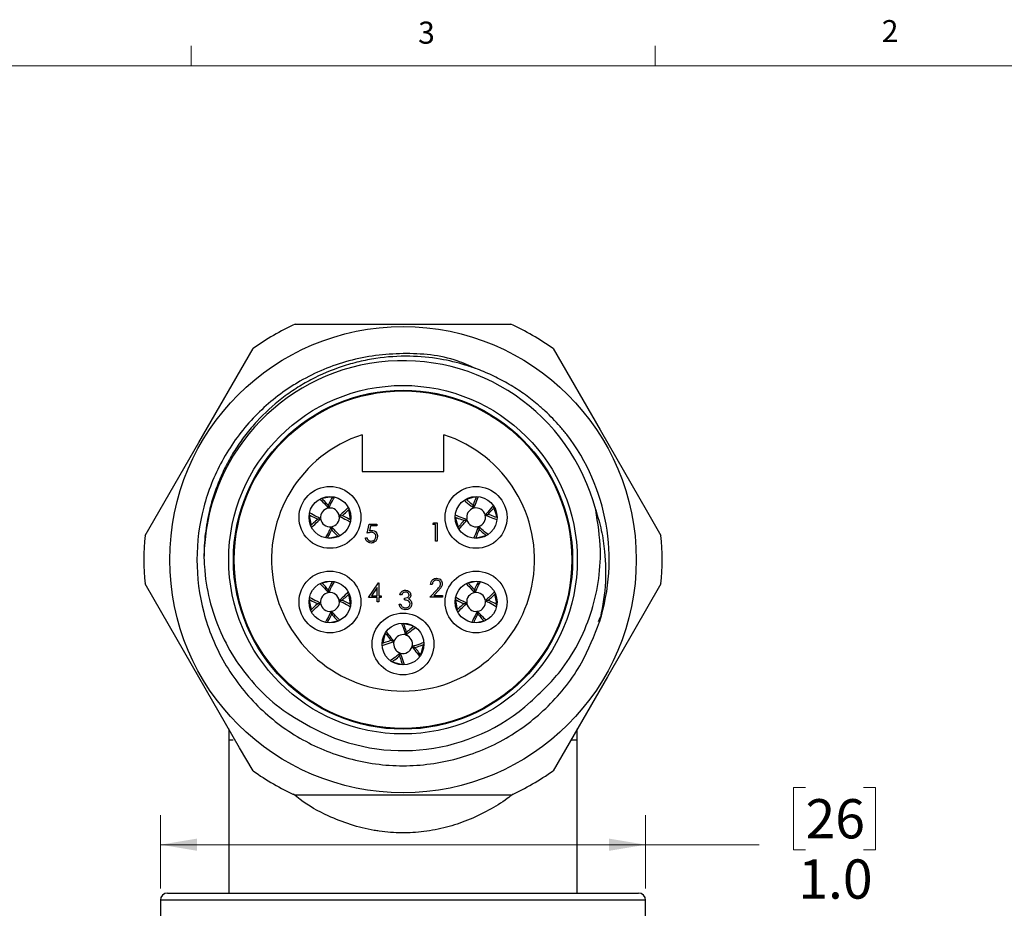
# Model space of a CAD drawing. Units: inches. Extents: x 0.4 to 16.6, y 0.2 to 10.8.
# Drawn here: x 9.7 to 13.9, y 7 to 10.8 of the extents above; entities that cross this region are included whole.
import ezdxf

# ---------------------------------------------------------------- set-up
doc = ezdxf.new("R2010")
doc.units = ezdxf.units.IN
doc.header["$MEASUREMENT"] = 0
doc.styles.add('SLDTEXTSTYLE0', font='TXT', dxfattribs={"width": 0.75})
doc.dimstyles.new('SLDDIMSTYLE2', dxfattribs={"dimtxt": 0.166667, "dimasz": 0.156, "dimexe": 0, "dimexo": 0.0625, "dimgap": 0.041667, "dimtad": 0, "dimtih": 1, "dimtoh": 1, "dimdec": 1, "dimlfac": 0.5, "dimrnd": 1e-09, "dimzin": 4, "dimdsep": 46, "dimtxsty": 'SLDTEXTSTYLE0', "dimsah": 1, "dimcen": 0.09, "dimadec": 0, "dimazin": 1, "dimtfac": 1, "dimtdec": 1, "dimtofl": 0, "dimtmove": 0, "dimatfit": 3, "dimfxl": 0, "dimfrac": 2, "dimtolj": 1, "dimtzin": 12, "dimarcsym": 0})

# ---------------------------------------------------------------- blocks, each defined once
blk = doc.blocks.new('_D_4')
at = {"color": 7, "linetype": 'Continuous', "lineweight": 18}
for p, q in [((13.0773, 7.5775), (13.0266, 7.5775)), ((13.0266, 7.5775), (13.0266, 7.3127)), ((13.3236, 7.5775), (13.3743, 7.5775)), ((13.3743, 7.5775), (13.3743, 7.3127)), ((10.3386, 7.1485), (10.3386, 7.459)), ((12.3986, 7.1485), (12.3986, 7.459)), ((10.3386, 7.334), (12.3986, 7.334)), ((12.3986, 7.334), (12.8807, 7.334)), ((13.0266, 7.3127), (13.0773, 7.3127)), ((13.3743, 7.3127), (13.3236, 7.3127))]:
    blk.add_line(p, q, dxfattribs=at)
for points in [[(10.3386, 7.334), (10.4946, 7.308), (10.4946, 7.36)], [(12.3986, 7.334), (12.2426, 7.36), (12.2426, 7.308)]]:
    blk.add_solid(points, dxfattribs=at)
at = {"color": 7, "linetype": 'Continuous', "lineweight": 18, "char_height": 0.16667, "attachment_point": 1, "style": 'SLDTEXTSTYLE0'}
for s, insert in [('26', (13.0773, 7.5275)), ('1.0', (13.0466, 7.2715))]:
    blk.add_mtext(s, dxfattribs=dict(at, insert=insert))

msp = doc.modelspace()

# ---------------------------------------------------------------- linework, layer by layer
at = {"color": 7, "linetype": 'Continuous', "lineweight": 18}
for p, q in [((10.4698, 10.6421), (10.4698, 10.7269)), ((12.4385, 10.6421), (12.4385, 10.7269)), ((0.6263, 10.6421), (16.3763, 10.6421))]:
    msp.add_line(p, q, dxfattribs=at)
at = {"color": 7, "linetype": 'Continuous', "lineweight": 25}
for p, q in [((10.9104, 9.5445), (11.8269, 9.5445)), ((11.1954, 9.0752), (11.1954, 8.9193)), ((11.5418, 8.9193), (11.5418, 9.0752)), ((11.1954, 8.9193), (11.5418, 8.9193)), ((11.0521, 8.7635), (11.0509, 8.7758)), ((11.0511, 8.7758), (11.0534, 8.7637)), ((11.6684, 8.7626), (11.6659, 8.7747)), ((11.666, 8.7748), (11.6696, 8.7629)), ((11.7175, 8.7345), (11.7296, 8.737)), ((11.7296, 8.7368), (11.7178, 8.7332)), ((11.0065, 8.7167), (11.0187, 8.719)), ((11.0189, 8.7177), (11.0065, 8.7165)), ((11.0979, 8.7303), (11.1102, 8.7315)), ((11.1102, 8.7313), (11.0981, 8.729)), ((11.1444, 8.7145), (11.1449, 8.724)), ((11.2169, 8.6566), (11.225, 8.696)), ((11.225, 8.696), (11.2573, 8.696)), ((11.2573, 8.696), (11.2573, 8.6879)), ((11.4947, 8.6932), (11.4993, 8.7013)), ((11.4993, 8.7013), (11.5139, 8.7013)), ((11.5139, 8.7013), (11.5139, 8.6226)), ((11.6281, 8.7112), (11.6399, 8.7148)), ((11.6402, 8.7135), (11.6281, 8.711)), ((11.7653, 8.7238), (11.7649, 8.7333)), ((11.0657, 8.6721), (11.0634, 8.6843)), ((11.0647, 8.6845), (11.0659, 8.6722)), ((11.2305, 8.6879), (11.2263, 8.6672)), ((11.2573, 8.6879), (11.2305, 8.6879)), ((11.5068, 8.6932), (11.4947, 8.6932)), ((11.5068, 8.6226), (11.5068, 8.6932)), ((11.6917, 8.6732), (11.6881, 8.6851)), ((11.6893, 8.6854), (11.6918, 8.6733)), ((11.2088, 8.6375), (11.2159, 8.6375)), ((11.5139, 8.6226), (11.5068, 8.6226)), ((11.2216, 8.3835), (11.2645, 8.4461)), ((11.2645, 8.4461), (11.266, 8.4461)), ((11.266, 8.4461), (11.266, 8.3916)), ((11.0521, 8.4044), (11.0509, 8.4168)), ((11.0511, 8.4168), (11.0534, 8.4046)), ((11.2589, 8.4258), (11.2354, 8.3916)), ((11.2589, 8.3916), (11.2589, 8.4258)), ((11.4826, 8.3849), (11.5131, 8.4175)), ((11.4927, 8.4394), (11.4856, 8.4394)), ((11.5192, 8.414), (11.4995, 8.393)), ((11.6726, 8.4044), (11.6714, 8.4168)), ((11.6716, 8.4168), (11.6739, 8.4046)), ((11.0979, 8.3712), (11.1102, 8.3724)), ((11.1102, 8.3722), (11.0981, 8.3699)), ((11.1444, 8.3554), (11.1449, 8.3649)), ((11.2589, 8.3835), (11.2216, 8.3835)), ((11.2354, 8.3916), (11.2589, 8.3916)), ((11.2589, 8.3653), (11.2589, 8.3835)), ((11.266, 8.3653), (11.2589, 8.3653)), ((11.266, 8.3916), (11.2751, 8.3916)), ((11.2751, 8.3835), (11.266, 8.3835)), ((11.266, 8.3835), (11.266, 8.3653)), ((11.2751, 8.3916), (11.2751, 8.3835)), ((11.3622, 8.3946), (11.3551, 8.3946)), ((11.3743, 8.3734), (11.3743, 8.3815)), ((11.5361, 8.3849), (11.4826, 8.3849)), ((11.4995, 8.393), (11.5361, 8.393)), ((11.5361, 8.393), (11.5361, 8.3849)), ((11.7184, 8.3712), (11.7307, 8.3724)), ((11.7307, 8.3722), (11.7185, 8.3699)), ((11.7648, 8.3554), (11.7653, 8.3649)), ((11.0065, 8.3576), (11.0187, 8.3599)), ((11.0189, 8.3586), (11.0065, 8.3574)), ((11.0657, 8.3131), (11.0634, 8.3252)), ((11.0647, 8.3254), (11.0659, 8.3131)), ((11.3521, 8.3552), (11.3591, 8.3552)), ((11.627, 8.3576), (11.6392, 8.3599)), ((11.6393, 8.3586), (11.627, 8.3574)), ((11.6861, 8.3131), (11.6838, 8.3252)), ((11.6851, 8.3254), (11.6863, 8.3131)), ((12.1984, 8.2821), (12.2064, 8.3014)), ((11.3793, 8.2247), (11.3834, 8.2364)), ((11.3836, 8.2364), (11.3806, 8.2244)), ((11.3184, 8.2012), (11.3305, 8.1982)), ((11.3301, 8.1969), (11.3184, 8.201)), ((11.4188, 8.1712), (11.4068, 8.1742)), ((11.4071, 8.1755), (11.4189, 8.1714)), ((11.3536, 8.136), (11.3566, 8.148)), ((11.3579, 8.1477), (11.3538, 8.1359)), ((11.4428, 8.1418), (11.4473, 8.1502)), ((10.6286, 7.8268), (10.6286, 7.7785)), ((12.1086, 7.7785), (12.1086, 7.8267)), ((10.6286, 7.7785), (10.6286, 7.1285)), ((12.1086, 7.1285), (12.1086, 7.7785)), ((11.8269, 7.5445), (10.9104, 7.5445)), ((10.3686, 7.1285), (12.3686, 7.1285)), ((10.3386, 7.0985), (10.3386, 7.0325)), ((12.3986, 7.0325), (12.3986, 7.0985))]:
    msp.add_line(p, q, dxfattribs=at)
at = {"color": 8, "linetype": 'Continuous', "lineweight": 25}
for p, q in [((10.6479, 7.7785), (10.6286, 7.7785)), ((12.1086, 7.7785), (12.0818, 7.7785)), ((12.3986, 7.0985), (10.3386, 7.0985))]:
    msp.add_line(p, q, dxfattribs=at)
at = {"color": 7, "linetype": 'Continuous', "lineweight": 25, "flags": 128}
for points in [[(10.2735, 8.6476), (10.5011, 9.0419), (10.7317, 9.4413)], [(12.0055, 9.4413), (12.2051, 9.0957), (12.4069, 8.746), (12.4638, 8.6476)], [(11.0676, 8.81), (11.0584, 8.8105), (11.0254, 8.804)], [(11.6788, 8.8105), (11.6696, 8.81), (11.6375, 8.8)], [(11.1449, 8.724), (11.1383, 8.7571), (11.1383, 8.7572)], [(11.7649, 8.7333), (11.7548, 8.7655), (11.7547, 8.7655)], [(10.9724, 8.7331), (10.9719, 8.724), (10.9783, 8.6912)], [(11.5924, 8.7239), (11.5928, 8.7147), (11.6028, 8.6828)], [(11.0493, 8.638), (11.0584, 8.6375), (11.091, 8.6439)], [(11.679, 8.6375), (11.6881, 8.638), (11.7199, 8.6478)], [(11.0676, 8.4509), (11.0584, 8.4514), (11.0254, 8.4449)], [(11.6881, 8.4509), (11.6788, 8.4514), (11.6459, 8.4449)], [(10.7317, 7.6476), (10.6749, 7.746), (10.4751, 8.0921), (10.2735, 8.4413)], [(12.4638, 8.4413), (12.2361, 8.047), (12.0055, 7.6476)], [(10.9724, 8.3741), (10.9719, 8.3649), (10.9783, 8.3322)], [(11.1449, 8.3649), (11.1383, 8.398), (11.1383, 8.3981)], [(11.5928, 8.3741), (11.5924, 8.3649), (11.5988, 8.3322)], [(11.7653, 8.3649), (11.7588, 8.398), (11.7587, 8.3981)], [(11.0493, 8.2789), (11.0584, 8.2784), (11.091, 8.2848)], [(11.6697, 8.2789), (11.6788, 8.2784), (11.7115, 8.2848)], [(11.4128, 8.2605), (11.4046, 8.2648), (11.372, 8.2726)], [(11.2942, 8.2303), (11.29, 8.2222), (11.2822, 8.1897)], [(11.4473, 8.1502), (11.4551, 8.183), (11.4551, 8.1831)], [(11.3245, 8.1118), (11.3326, 8.1075), (11.365, 8.0998)]]:
    msp.add_lwpolyline(points, dxfattribs=at)
at = {"color": 7, "linetype": 'Continuous', "lineweight": 25}
for centre, radius in [((11.3686, 8.5445), 0.99), ((11.3686, 8.5445), 0.74), ((11.3686, 8.5445), 0.72), ((11.3686, 8.5445), 0.7165), ((11.0584, 8.724), 0.1313), ((11.6788, 8.724), 0.1313), ((11.0584, 8.724), 0.0889), ((11.6788, 8.724), 0.0889), ((11.0584, 8.3649), 0.1313), ((11.6788, 8.3649), 0.1313), ((11.0584, 8.3649), 0.0889), ((11.6788, 8.3649), 0.0889), ((11.3686, 8.1862), 0.1313), ((11.3686, 8.1862), 0.0889)]:
    msp.add_circle(centre, radius, dxfattribs=at)
for centre, radius, start, end in [((11.3686, 8.5444), 1.1, 114.6202, 125.3798), ((11.3686, 8.5444), 1.1, 54.6202, 65.3798), ((11.3686, 8.5445), 0.845, 14.4712, 179.4828), ((11.3686, 8.5445), 0.5583, 108.0771, 71.9229), ((11.3686, 8.5445), 0.875, 342.4599, 37.3935), ((11.0584, 8.724), 0.04, 99.0437, 187.1675), ((11.0584, 8.724), 0.04, 9.0437, 97.1678), ((11.6788, 8.724), 0.04, 105.1971, 193.322), ((11.6788, 8.724), 0.04, 15.1978, 103.3223), ((11.0584, 8.724), 0.04, 189.0437, 277.1677), ((11.0584, 8.724), 0.04, 279.045, 7.1669), ((11.6788, 8.724), 0.04, 195.1984, 283.3207), ((11.6788, 8.724), 0.04, 285.1983, 13.3215), ((11.3686, 8.5445), 1.1, 174.62, 185.38), ((11.3686, 8.5445), 1.1, 354.62, 5.38), ((11.0584, 8.3649), 0.04, 99.045, 187.1669), ((11.0584, 8.3649), 0.04, 9.0437, 97.1678), ((11.6788, 8.3649), 0.04, 99.045, 187.1669), ((11.6788, 8.3649), 0.04, 9.0437, 97.1677), ((11.0584, 8.3649), 0.04, 279.0437, 7.1675), ((11.6788, 8.3649), 0.04, 279.0437, 7.1675), ((11.0584, 8.3649), 0.04, 189.0437, 277.1677), ((11.6788, 8.3649), 0.04, 189.0437, 277.1678), ((11.3686, 8.1862), 0.04, 164.4431, 252.5676), ((11.3686, 8.1862), 0.04, 74.444, 162.5664), ((11.3686, 8.1862), 0.04, 344.4426, 72.5674), ((11.3686, 8.1862), 0.04, 254.4423, 342.567), ((11.3686, 8.5445), 0.8111, 242.3711, 311.8313), ((11.3686, 8.5445), 1.1, 234.6202, 245.3798), ((11.3686, 8.5445), 1.1, 294.6202, 305.3798), ((10.3686, 7.0985), 0.03, 90.0007, 179.9993), ((12.3686, 7.0985), 0.03, 0.0007, 89.9993)]:
    msp.add_arc(centre, radius, start, end, dxfattribs=at)
for points, knots in [([(11.6766, 9.3562), (11.651, 9.3678), (11.5546, 9.4115), (11.3677, 9.4276), (11.1385, 9.3996), (10.977, 9.3317), (10.838, 9.2449), (10.7158, 9.1397), (10.5929, 8.9675), (10.5124, 8.765), (10.4839, 8.5444), (10.5134, 8.3167), (10.6018, 8.1017), (10.7438, 7.9176), (10.9263, 7.7783), (11.1382, 7.6899), (11.3686, 7.659), (11.599, 7.6899), (11.8111, 7.7782), (11.9928, 7.9178), (12.1289, 8.0898), (12.18, 8.2215), (12.2029, 8.2808)], [0, 0, 0, 0, 0.02023, 0.076068, 0.131906, 0.185841, 0.200462, 0.250013, 0.300864, 0.351565, 0.405501, 0.459436, 0.515274, 0.571112, 0.625047, 0.678983, 0.734821, 0.790659, 0.844594, 0.898529, 0.954367, 1, 1, 1, 1]), ([(12.0638, 9.0758), (12.0543, 9.0875), (12.0259, 9.1225), (11.9837, 9.1656), (11.9317, 9.2116), (11.8812, 9.2505), (11.8195, 9.2903), (11.7539, 9.3252), (11.6912, 9.3519), (11.6158, 9.3775), (11.5202, 9.4001), (11.3924, 9.4121), (11.2764, 9.4045), (11.181, 9.386), (11.0875, 9.3595), (10.9977, 9.3213), (10.9137, 9.2723), (10.8345, 9.2163), (10.7629, 9.1505), (10.7005, 9.0766), (10.6586, 9.0174), (10.6222, 8.9552), (10.5914, 8.8908), (10.5658, 8.8233), (10.5479, 8.7606), (10.5327, 8.6872), (10.5246, 8.6199), (10.5239, 8.5691), (10.5236, 8.5521)], [0, 0, 0, 0, 0.021087, 0.063443, 0.084727, 0.118738, 0.152985, 0.187981, 0.22324, 0.248674, 0.300028, 0.361032, 0.428579, 0.462865, 0.497652, 0.565202, 0.599491, 0.634287, 0.701496, 0.735621, 0.770253, 0.803443, 0.836866, 0.870649, 0.904923, 0.928551, 0.976077, 1, 1, 1, 1]), ([(11.0156, 8.8019), (11.0242, 8.7934), (11.0367, 8.7809), (11.0484, 8.7677), (11.0521, 8.7635)], [0, 0, 0, 0, 0.682278, 1, 1, 1, 1]), ([(11.0509, 8.7758), (11.0456, 8.7819), (11.037, 8.7917), (11.0278, 8.8011), (11.0243, 8.8047)], [0, 0, 0, 0, 0.613624, 1, 1, 1, 1]), ([(11.0685, 8.8106), (11.0642, 8.8027), (11.0581, 8.7913), (11.0528, 8.7795), (11.0511, 8.7758)], [0, 0, 0, 0, 0.690795, 1, 1, 1, 1]), ([(11.0534, 8.7637), (11.056, 8.7692), (11.0634, 8.7848), (11.0717, 8.7999), (11.0771, 8.8097)], [0, 0, 0, 0, 0.354155, 1, 1, 1, 1]), ([(11.629, 8.796), (11.6381, 8.7887), (11.6515, 8.778), (11.6642, 8.7664), (11.6684, 8.7626)], [0, 0, 0, 0, 0.6738909, 1, 1, 1, 1]), ([(11.6659, 8.7747), (11.66, 8.7802), (11.6501, 8.7893), (11.6396, 8.7979), (11.6355, 8.8013)], [0, 0, 0, 0, 0.596583, 1, 1, 1, 1]), ([(11.6798, 8.8115), (11.6763, 8.8031), (11.6714, 8.791), (11.6673, 8.7786), (11.666, 8.7748)], [0, 0, 0, 0, 0.694029, 1, 1, 1, 1]), ([(11.6696, 8.7629), (11.6716, 8.7687), (11.6772, 8.7848), (11.6839, 8.8005), (11.6881, 8.8106)], [0, 0, 0, 0, 0.358025, 1, 1, 1, 1]), ([(11.0187, 8.719), (11.0132, 8.7216), (10.9973, 8.7291), (10.982, 8.7376), (10.9721, 8.7431)], [0, 0, 0, 0, 0.349214, 1, 1, 1, 1]), ([(11.1359, 8.7664), (11.1275, 8.758), (11.1152, 8.7456), (11.1021, 8.734), (11.0979, 8.7303)], [0, 0, 0, 0, 0.679214, 1, 1, 1, 1]), ([(11.1102, 8.7315), (11.1163, 8.7367), (11.1262, 8.7454), (11.1357, 8.7547), (11.1394, 8.7583)], [0, 0, 0, 0, 0.607748, 1, 1, 1, 1]), ([(11.7507, 8.7736), (11.7435, 8.7646), (11.7328, 8.7513), (11.7212, 8.7386), (11.7175, 8.7345)], [0, 0, 0, 0, 0.672529, 1, 1, 1, 1]), ([(11.7296, 8.737), (11.735, 8.7429), (11.7441, 8.7527), (11.7525, 8.7629), (11.7559, 8.767)], [0, 0, 0, 0, 0.603859, 1, 1, 1, 1]), ([(11.7667, 8.723), (11.7582, 8.7264), (11.7459, 8.7314), (11.7334, 8.7355), (11.7296, 8.7368)], [0, 0, 0, 0, 0.696465, 1, 1, 1, 1]), ([(11.9096, 7.9401), (11.9536, 7.9815), (12.0314, 8.0546), (12.1132, 8.1845), (12.1685, 8.3117), (12.2004, 8.4468), (12.2122, 8.5967), (12.1959, 8.699), (12.1868, 8.7556)], [0, 0, 0, 0, 0.19949, 0.352272, 0.505054, 0.657819, 0.810606, 1, 1, 1, 1]), ([(12.1868, 8.7556), (12.1953, 8.7269), (12.2124, 8.6692), (12.2285, 8.5607), (12.2318, 8.4294), (12.2126, 8.3308), (12.2029, 8.2808)], [0, 0, 0, 0, 0.1864146, 0.375088, 0.6829928, 1, 1, 1, 1]), ([(10.9709, 8.7346), (10.9791, 8.7302), (10.9908, 8.7239), (11.0029, 8.7184), (11.0065, 8.7167)], [0, 0, 0, 0, 0.698727, 1, 1, 1, 1]), ([(11.0065, 8.7165), (11.0005, 8.7112), (10.9903, 8.7023), (10.9806, 8.6928), (10.9767, 8.689)], [0, 0, 0, 0, 0.593622, 1, 1, 1, 1]), ([(10.9814, 8.6821), (10.9896, 8.6904), (11.0018, 8.7026), (11.0147, 8.714), (11.0189, 8.7177)], [0, 0, 0, 0, 0.674534, 1, 1, 1, 1]), ([(11.0981, 8.729), (11.1036, 8.7264), (11.1191, 8.719), (11.1341, 8.7107), (11.1438, 8.7054)], [0, 0, 0, 0, 0.356097, 1, 1, 1, 1]), ([(11.145, 8.7139), (11.1371, 8.7181), (11.1257, 8.7242), (11.1139, 8.7296), (11.1102, 8.7313)], [0, 0, 0, 0, 0.690904, 1, 1, 1, 1]), ([(11.5901, 8.7254), (11.5989, 8.7218), (11.6114, 8.7167), (11.6243, 8.7124), (11.6281, 8.7112)], [0, 0, 0, 0, 0.703782, 1, 1, 1, 1]), ([(11.6399, 8.7148), (11.6342, 8.7168), (11.6177, 8.7225), (11.6017, 8.7292), (11.5912, 8.7336)], [0, 0, 0, 0, 0.351017, 1, 1, 1, 1]), ([(11.6281, 8.711), (11.6227, 8.7051), (11.6138, 8.6955), (11.6055, 8.6854), (11.6023, 8.6815)], [0, 0, 0, 0, 0.614941, 1, 1, 1, 1]), ([(11.6071, 8.6745), (11.6143, 8.6834), (11.625, 8.6967), (11.6365, 8.7094), (11.6402, 8.7135)], [0, 0, 0, 0, 0.6714835, 1, 1, 1, 1]), ([(11.7178, 8.7332), (11.7235, 8.7312), (11.7397, 8.7256), (11.7554, 8.719), (11.7656, 8.7147)], [0, 0, 0, 0, 0.357733, 1, 1, 1, 1]), ([(11.0634, 8.6843), (11.0608, 8.6788), (11.0534, 8.6633), (11.0452, 8.6483), (11.0398, 8.6387)], [0, 0, 0, 0, 0.357363, 1, 1, 1, 1]), ([(11.0482, 8.6373), (11.0525, 8.6452), (11.0586, 8.6567), (11.064, 8.6685), (11.0657, 8.6721)], [0, 0, 0, 0, 0.691743, 1, 1, 1, 1]), ([(11.1005, 8.6468), (11.0922, 8.6551), (11.0799, 8.6673), (11.0684, 8.6803), (11.0647, 8.6845)], [0, 0, 0, 0, 0.676627, 1, 1, 1, 1]), ([(11.0659, 8.6722), (11.0711, 8.6661), (11.0799, 8.656), (11.0893, 8.6464), (11.0931, 8.6426)], [0, 0, 0, 0, 0.600234, 1, 1, 1, 1]), ([(11.2343, 8.6607), (11.2309, 8.6603), (11.225, 8.6597), (11.2194, 8.6576), (11.2169, 8.6566)], [0, 0, 0, 0, 0.559421, 1, 1, 1, 1]), ([(11.2263, 8.6672), (11.228, 8.6677), (11.231, 8.6685), (11.2341, 8.6687), (11.2355, 8.6688)], [0, 0, 0, 0, 0.560061, 1, 1, 1, 1]), ([(11.2532, 8.6433), (11.253, 8.646), (11.2524, 8.6515), (11.2471, 8.6574), (11.2406, 8.6603), (11.2364, 8.6606), (11.2343, 8.6607)], [0, 0, 0, 0, 0.279532, 0.558617, 0.779046, 1, 1, 1, 1]), ([(11.2355, 8.6688), (11.2393, 8.6684), (11.2468, 8.6676), (11.2551, 8.6605), (11.2597, 8.6518), (11.2601, 8.6459), (11.2603, 8.643)], [0, 0, 0, 0, 0.279691, 0.559027, 0.779294, 1, 1, 1, 1]), ([(11.6881, 8.6851), (11.6861, 8.6793), (11.6804, 8.6631), (11.6738, 8.6473), (11.6695, 8.6372)], [0, 0, 0, 0, 0.356819, 1, 1, 1, 1]), ([(11.6777, 8.6358), (11.6812, 8.6444), (11.6862, 8.6568), (11.6904, 8.6694), (11.6917, 8.6732)], [0, 0, 0, 0, 0.699507, 1, 1, 1, 1]), ([(11.7284, 8.6522), (11.7194, 8.6594), (11.7061, 8.6701), (11.6935, 8.6816), (11.6893, 8.6854)], [0, 0, 0, 0, 0.671722, 1, 1, 1, 1]), ([(11.6918, 8.6733), (11.6977, 8.6678), (11.7074, 8.6589), (11.7176, 8.6505), (11.7216, 8.6472)], [0, 0, 0, 0, 0.610006, 1, 1, 1, 1]), ([(11.2329, 8.6153), (11.2295, 8.6156), (11.2227, 8.6163), (11.2151, 8.6223), (11.2104, 8.6297), (11.2093, 8.6349), (11.2088, 8.6375)], [0, 0, 0, 0, 0.279624, 0.55902, 0.779378, 1, 1, 1, 1]), ([(11.2159, 8.6375), (11.2165, 8.6352), (11.2177, 8.6308), (11.2225, 8.6263), (11.2279, 8.6238), (11.2315, 8.6235), (11.2333, 8.6233)], [0, 0, 0, 0, 0.280061, 0.559167, 0.779582, 1, 1, 1, 1]), ([(11.2603, 8.643), (11.2599, 8.6389), (11.2589, 8.6307), (11.2519, 8.6213), (11.2425, 8.616), (11.2361, 8.6155), (11.2329, 8.6153)], [0, 0, 0, 0, 0.27987, 0.55927, 0.779422, 1, 1, 1, 1]), ([(11.2333, 8.6233), (11.2362, 8.6237), (11.2421, 8.6244), (11.2487, 8.6297), (11.2527, 8.6363), (11.2531, 8.641), (11.2532, 8.6433)], [0, 0, 0, 0, 0.279616, 0.55936, 0.779549, 1, 1, 1, 1]), ([(10.5236, 8.5521), (10.5241, 8.5399), (10.5264, 8.4803), (10.5436, 8.3724), (10.5897, 8.2371), (10.6582, 8.1119), (10.7474, 7.9998), (10.8583, 7.8995), (10.9473, 7.8507), (10.9925, 7.8259)], [0, 0, 0, 0, 0.040181, 0.196982, 0.358678, 0.510088, 0.665891, 0.830113, 1, 1, 1, 1]), ([(11.0509, 8.4168), (11.0456, 8.4228), (11.037, 8.4327), (11.0278, 8.442), (11.0243, 8.4457)], [0, 0, 0, 0, 0.613624, 1, 1, 1, 1]), ([(11.0685, 8.4515), (11.0642, 8.4436), (11.0581, 8.4322), (11.0528, 8.4204), (11.0511, 8.4168)], [0, 0, 0, 0, 0.690795, 1, 1, 1, 1]), ([(11.0534, 8.4046), (11.056, 8.4101), (11.0634, 8.4257), (11.0717, 8.4408), (11.0771, 8.4506)], [0, 0, 0, 0, 0.354155, 1, 1, 1, 1]), ([(11.4856, 8.4394), (11.4861, 8.4432), (11.487, 8.4509), (11.4937, 8.4596), (11.5023, 8.4649), (11.5083, 8.4654), (11.5113, 8.4656)], [0, 0, 0, 0, 0.280032, 0.559517, 0.779669, 1, 1, 1, 1]), ([(11.5109, 8.4576), (11.5083, 8.4573), (11.5029, 8.4567), (11.4968, 8.4518), (11.4935, 8.4457), (11.493, 8.4415), (11.4927, 8.4394)], [0, 0, 0, 0, 0.279697, 0.5588483, 0.7791665, 1, 1, 1, 1]), ([(11.528, 8.4416), (11.5277, 8.444), (11.527, 8.4489), (11.5222, 8.4541), (11.5167, 8.4571), (11.5129, 8.4574), (11.5109, 8.4576)], [0, 0, 0, 0, 0.279138, 0.5589868, 0.7793538, 1, 1, 1, 1]), ([(11.5113, 8.4656), (11.5148, 8.4653), (11.5218, 8.4647), (11.5296, 8.4582), (11.5344, 8.4505), (11.5348, 8.445), (11.5351, 8.4422)], [0, 0, 0, 0, 0.279893, 0.559229, 0.779579, 1, 1, 1, 1]), ([(11.6714, 8.4168), (11.6661, 8.4228), (11.6575, 8.4327), (11.6483, 8.442), (11.6448, 8.4457)], [0, 0, 0, 0, 0.613624, 1, 1, 1, 1]), ([(11.689, 8.4515), (11.6847, 8.4436), (11.6786, 8.4322), (11.6732, 8.4204), (11.6716, 8.4168)], [0, 0, 0, 0, 0.690795, 1, 1, 1, 1]), ([(11.6739, 8.4046), (11.6765, 8.4101), (11.6839, 8.4257), (11.6922, 8.4408), (11.6976, 8.4506)], [0, 0, 0, 0, 0.354155, 1, 1, 1, 1]), ([(11.0156, 8.4428), (11.0242, 8.4343), (11.0367, 8.4219), (11.0484, 8.4086), (11.0521, 8.4044)], [0, 0, 0, 0, 0.6822865, 1, 1, 1, 1]), ([(11.1359, 8.4073), (11.1275, 8.3989), (11.1152, 8.3865), (11.1021, 8.3749), (11.0979, 8.3712)], [0, 0, 0, 0, 0.679217, 1, 1, 1, 1]), ([(11.3551, 8.3946), (11.356, 8.3976), (11.3578, 8.4037), (11.3638, 8.4104), (11.3711, 8.4142), (11.3761, 8.4146), (11.3785, 8.4148)], [0, 0, 0, 0, 0.2802851, 0.5596795, 0.7797478, 1, 1, 1, 1]), ([(11.3786, 8.4067), (11.3766, 8.4066), (11.3725, 8.4062), (11.366, 8.4023), (11.3636, 8.3975), (11.3622, 8.3946)], [0, 0, 0, 0, 0.280638, 0.560364, 1, 1, 1, 1]), ([(11.3785, 8.4148), (11.3817, 8.4145), (11.3881, 8.4138), (11.3957, 8.4087), (11.4006, 8.4019), (11.4012, 8.3968), (11.4015, 8.3943)], [0, 0, 0, 0, 0.280082, 0.559865, 0.780097, 1, 1, 1, 1]), ([(11.3945, 8.3944), (11.3941, 8.3964), (11.3933, 8.4006), (11.3873, 8.4057), (11.3819, 8.4063), (11.3786, 8.4067)], [0, 0, 0, 0, 0.278863, 0.560069, 1, 1, 1, 1]), ([(11.5131, 8.4175), (11.5154, 8.4199), (11.5191, 8.4238), (11.524, 8.4296), (11.5274, 8.4352), (11.5278, 8.4395), (11.528, 8.4416)], [0, 0, 0, 0, 0.340536, 0.560852, 0.780596, 1, 1, 1, 1]), ([(11.5351, 8.4422), (11.5346, 8.4384), (11.5338, 8.4322), (11.5288, 8.425), (11.5242, 8.4193), (11.5208, 8.4158), (11.5192, 8.414)], [0, 0, 0, 0, 0.338374, 0.55875, 0.779356, 1, 1, 1, 1]), ([(11.6361, 8.4428), (11.6446, 8.4343), (11.6572, 8.4219), (11.6688, 8.4086), (11.6726, 8.4044)], [0, 0, 0, 0, 0.682286, 1, 1, 1, 1]), ([(11.7564, 8.4073), (11.748, 8.3989), (11.7357, 8.3865), (11.7226, 8.3749), (11.7184, 8.3712)], [0, 0, 0, 0, 0.679217, 1, 1, 1, 1]), ([(10.9709, 8.3755), (10.9791, 8.3711), (10.9908, 8.3648), (11.0029, 8.3593), (11.0065, 8.3576)], [0, 0, 0, 0, 0.698727, 1, 1, 1, 1]), ([(11.0187, 8.3599), (11.0132, 8.3626), (10.9973, 8.37), (10.982, 8.3785), (10.9721, 8.384)], [0, 0, 0, 0, 0.349219, 1, 1, 1, 1]), ([(11.0981, 8.3699), (11.1036, 8.3673), (11.1191, 8.36), (11.1341, 8.3517), (11.1438, 8.3463)], [0, 0, 0, 0, 0.356097, 1, 1, 1, 1]), ([(11.1102, 8.3724), (11.1163, 8.3777), (11.1262, 8.3864), (11.1357, 8.3956), (11.1394, 8.3993)], [0, 0, 0, 0, 0.607748, 1, 1, 1, 1]), ([(11.145, 8.3548), (11.1371, 8.3591), (11.1257, 8.3652), (11.1139, 8.3706), (11.1102, 8.3722)], [0, 0, 0, 0, 0.690904, 1, 1, 1, 1]), ([(11.3743, 8.3815), (11.3787, 8.3819), (11.3854, 8.3825), (11.3919, 8.3871), (11.3942, 8.3911), (11.3944, 8.3933), (11.3945, 8.3944)], [0, 0, 0, 0, 0.4994174, 0.7490145, 0.8745283, 1, 1, 1, 1]), ([(11.3985, 8.3568), (11.3984, 8.3581), (11.3982, 8.3609), (11.3957, 8.3658), (11.3884, 8.3726), (11.3799, 8.3731), (11.3743, 8.3734)], [0, 0, 0, 0, 0.125594, 0.25119, 0.500605, 1, 1, 1, 1]), ([(11.4015, 8.3943), (11.4014, 8.3925), (11.4012, 8.3889), (11.3983, 8.3828), (11.3946, 8.3799), (11.3924, 8.3781)], [0, 0, 0, 0, 0.280493, 0.560797, 1, 1, 1, 1]), ([(11.3924, 8.3781), (11.3942, 8.3772), (11.3975, 8.3755), (11.3998, 8.3727), (11.4009, 8.3714)], [0, 0, 0, 0, 0.5598102, 1, 1, 1, 1]), ([(11.4009, 8.3714), (11.4024, 8.369), (11.4051, 8.3647), (11.4054, 8.3597), (11.4056, 8.3574)], [0, 0, 0, 0, 0.5594, 1, 1, 1, 1]), ([(11.5914, 8.3755), (11.5995, 8.3711), (11.6113, 8.3648), (11.6234, 8.3593), (11.627, 8.3576)], [0, 0, 0, 0, 0.698727, 1, 1, 1, 1]), ([(11.6392, 8.3599), (11.6336, 8.3626), (11.6178, 8.37), (11.6025, 8.3785), (11.5925, 8.384)], [0, 0, 0, 0, 0.349219, 1, 1, 1, 1]), ([(11.7185, 8.3699), (11.7241, 8.3673), (11.7396, 8.36), (11.7546, 8.3517), (11.7643, 8.3463)], [0, 0, 0, 0, 0.356097, 1, 1, 1, 1]), ([(11.7307, 8.3724), (11.7367, 8.3777), (11.7467, 8.3864), (11.7561, 8.3956), (11.7599, 8.3993)], [0, 0, 0, 0, 0.607748, 1, 1, 1, 1]), ([(11.7654, 8.3548), (11.7576, 8.3591), (11.7461, 8.3652), (11.7343, 8.3706), (11.7307, 8.3722)], [0, 0, 0, 0, 0.690903, 1, 1, 1, 1]), ([(11.0065, 8.3574), (11.0005, 8.3522), (10.9903, 8.3433), (10.9806, 8.3338), (10.9767, 8.3299)], [0, 0, 0, 0, 0.593622, 1, 1, 1, 1]), ([(10.9814, 8.3231), (10.9896, 8.3313), (11.0018, 8.3435), (11.0147, 8.3549), (11.0189, 8.3586)], [0, 0, 0, 0, 0.674534, 1, 1, 1, 1]), ([(11.0634, 8.3252), (11.0608, 8.3197), (11.0534, 8.3043), (11.0452, 8.2893), (11.0398, 8.2797)], [0, 0, 0, 0, 0.357363, 1, 1, 1, 1]), ([(11.1005, 8.2877), (11.0922, 8.296), (11.0799, 8.3082), (11.0684, 8.3212), (11.0647, 8.3254)], [0, 0, 0, 0, 0.676622, 1, 1, 1, 1]), ([(11.3783, 8.332), (11.3747, 8.3323), (11.3675, 8.333), (11.359, 8.339), (11.354, 8.347), (11.3527, 8.3525), (11.3521, 8.3552)], [0, 0, 0, 0, 0.2798875, 0.5589804, 0.7792666, 1, 1, 1, 1]), ([(11.3591, 8.3552), (11.3599, 8.353), (11.3612, 8.3489), (11.364, 8.3457), (11.3653, 8.3444)], [0, 0, 0, 0, 0.560678, 1, 1, 1, 1]), ([(11.3653, 8.3444), (11.3676, 8.3429), (11.3716, 8.3404), (11.3764, 8.3402), (11.3785, 8.3401)], [0, 0, 0, 0, 0.558739, 1, 1, 1, 1]), ([(11.4056, 8.3574), (11.405, 8.3536), (11.4039, 8.3458), (11.3965, 8.3373), (11.3875, 8.3327), (11.3814, 8.3323), (11.3783, 8.332)], [0, 0, 0, 0, 0.279301, 0.558838, 0.779275, 1, 1, 1, 1]), ([(11.3785, 8.3401), (11.3812, 8.3403), (11.3867, 8.3406), (11.3932, 8.3447), (11.3977, 8.3503), (11.3983, 8.3546), (11.3985, 8.3568)], [0, 0, 0, 0, 0.280601, 0.560161, 0.780314, 1, 1, 1, 1]), ([(11.627, 8.3574), (11.621, 8.3522), (11.6108, 8.3433), (11.6011, 8.3338), (11.5972, 8.3299)], [0, 0, 0, 0, 0.593622, 1, 1, 1, 1]), ([(11.6019, 8.3231), (11.6101, 8.3313), (11.6222, 8.3435), (11.6351, 8.3549), (11.6393, 8.3586)], [0, 0, 0, 0, 0.674534, 1, 1, 1, 1]), ([(11.6838, 8.3252), (11.6812, 8.3197), (11.6739, 8.3043), (11.6656, 8.2893), (11.6603, 8.2797)], [0, 0, 0, 0, 0.357363, 1, 1, 1, 1]), ([(11.721, 8.2877), (11.7126, 8.296), (11.7003, 8.3082), (11.6889, 8.3212), (11.6851, 8.3254)], [0, 0, 0, 0, 0.676622, 1, 1, 1, 1]), ([(11.0482, 8.2782), (11.0525, 8.2862), (11.0586, 8.2976), (11.064, 8.3094), (11.0657, 8.3131)], [0, 0, 0, 0, 0.691739, 1, 1, 1, 1]), ([(11.0659, 8.3131), (11.0711, 8.307), (11.0799, 8.297), (11.0893, 8.2874), (11.0931, 8.2836)], [0, 0, 0, 0, 0.600234, 1, 1, 1, 1]), ([(11.6687, 8.2782), (11.6729, 8.2862), (11.6791, 8.2976), (11.6845, 8.3094), (11.6861, 8.3131)], [0, 0, 0, 0, 0.691739, 1, 1, 1, 1]), ([(11.6863, 8.3131), (11.6916, 8.307), (11.7004, 8.297), (11.7098, 8.2874), (11.7135, 8.2836)], [0, 0, 0, 0, 0.600234, 1, 1, 1, 1]), ([(11.3305, 8.1982), (11.3265, 8.2028), (11.3152, 8.2163), (11.3048, 8.2304), (11.298, 8.2396)], [0, 0, 0, 0, 0.348574, 1, 1, 1, 1]), ([(11.3623, 8.2745), (11.3665, 8.2633), (11.3726, 8.2469), (11.3777, 8.2301), (11.3793, 8.2247)], [0, 0, 0, 0, 0.680405, 1, 1, 1, 1]), ([(11.3834, 8.2364), (11.3811, 8.2441), (11.3774, 8.2566), (11.373, 8.2689), (11.3713, 8.2735)], [0, 0, 0, 0, 0.61752, 1, 1, 1, 1]), ([(11.3806, 8.2244), (11.3853, 8.2283), (11.3986, 8.2395), (11.4125, 8.2498), (11.4216, 8.2565)], [0, 0, 0, 0, 0.351816, 1, 1, 1, 1]), ([(11.4139, 8.2607), (11.4067, 8.2553), (11.3964, 8.2475), (11.3866, 8.239), (11.3836, 8.2364)], [0, 0, 0, 0, 0.691352, 1, 1, 1, 1]), ([(11.3184, 8.201), (11.3107, 8.1987), (11.2978, 8.1948), (11.2851, 8.1903), (11.28, 8.1884)], [0, 0, 0, 0, 0.596886, 1, 1, 1, 1]), ([(11.2809, 8.1801), (11.2919, 8.1842), (11.3081, 8.1903), (11.3247, 8.1953), (11.3301, 8.1969)], [0, 0, 0, 0, 0.676393, 1, 1, 1, 1]), ([(11.294, 8.2316), (11.2994, 8.2244), (11.3073, 8.214), (11.3158, 8.2042), (11.3184, 8.2012)], [0, 0, 0, 0, 0.692713, 1, 1, 1, 1]), ([(11.4068, 8.1742), (11.4107, 8.1695), (11.4218, 8.1563), (11.4321, 8.1425), (11.4387, 8.1335)], [0, 0, 0, 0, 0.354373, 1, 1, 1, 1]), ([(11.4572, 8.1926), (11.4459, 8.1884), (11.4294, 8.1822), (11.4125, 8.1771), (11.4071, 8.1755)], [0, 0, 0, 0, 0.681953, 1, 1, 1, 1]), ([(11.4431, 8.141), (11.4377, 8.1481), (11.4299, 8.1584), (11.4214, 8.1682), (11.4188, 8.1712)], [0, 0, 0, 0, 0.69078, 1, 1, 1, 1]), ([(11.4189, 8.1714), (11.4266, 8.1737), (11.4391, 8.1774), (11.4515, 8.1819), (11.4562, 8.1836)], [0, 0, 0, 0, 0.613116, 1, 1, 1, 1]), ([(11.3566, 8.148), (11.352, 8.1441), (11.3388, 8.133), (11.325, 8.1228), (11.3161, 8.1163)], [0, 0, 0, 0, 0.356251, 1, 1, 1, 1]), ([(11.3234, 8.1117), (11.3305, 8.1171), (11.3408, 8.1249), (11.3506, 8.1334), (11.3536, 8.136)], [0, 0, 0, 0, 0.690958, 1, 1, 1, 1]), ([(11.3538, 8.1359), (11.3561, 8.1282), (11.3599, 8.1155), (11.3644, 8.1031), (11.3661, 8.0982)], [0, 0, 0, 0, 0.607061, 1, 1, 1, 1]), ([(11.3749, 8.0981), (11.3707, 8.1092), (11.3646, 8.1256), (11.3595, 8.1423), (11.3579, 8.1477)], [0, 0, 0, 0, 0.678927, 1, 1, 1, 1])]:
    msp.add_open_spline(points, degree=3, knots=knots, dxfattribs=at)
at = {"color": 8, "linetype": 'Continuous', "lineweight": 25}
msp.add_open_spline([(11.8366, 7.5501), (11.8282, 7.5432), (11.7958, 7.5166), (11.7309, 7.4781), (11.6449, 7.4365), (11.5524, 7.4061), (11.4589, 7.388), (11.3627, 7.3824), (11.2921, 7.3876), (11.2193, 7.399), (11.1455, 7.417), (11.0394, 7.4599), (10.9576, 7.5037), (10.9132, 7.5406), (10.9042, 7.548)], degree=3, knots=[0, 0, 0, 0, 0.032165, 0.124872, 0.223998, 0.316323, 0.414105, 0.506931, 0.602864, 0.624318, 0.726363, 0.828073, 0.965297, 1, 1, 1, 1], dxfattribs=at)

# ---------------------------------------------------------------- texts
at = {"color": 7, "linetype": 'Continuous', "lineweight": 0, "char_height": 0.0937, "attachment_point": 1, "style": 'SLDTEXTSTYLE0'}
for s, insert in [('3', (11.4327, 10.8295)), ('2', (13.401, 10.8362))]:
    msp.add_mtext(s, dxfattribs=dict(at, insert=insert))

# ---------------------------------------------------------------- dimensions: what is measured, and where the dimension line sits
at = {"color": 7, "linetype": 'Continuous', "lineweight": 18}
dim = msp.add_linear_dim(base=(12.3986, 7.334), p1=(10.3386, 7.0985), p2=(12.3986, 7.0985), dimstyle='SLDDIMSTYLE2', dxfattribs=at)
dim.commit()
dim.dimension.update_dxf_attribs({"geometry": '_D_4', "text_midpoint": (13.2005, 7.334), "dimtype": 160})

doc.saveas('drawing.dxf')
